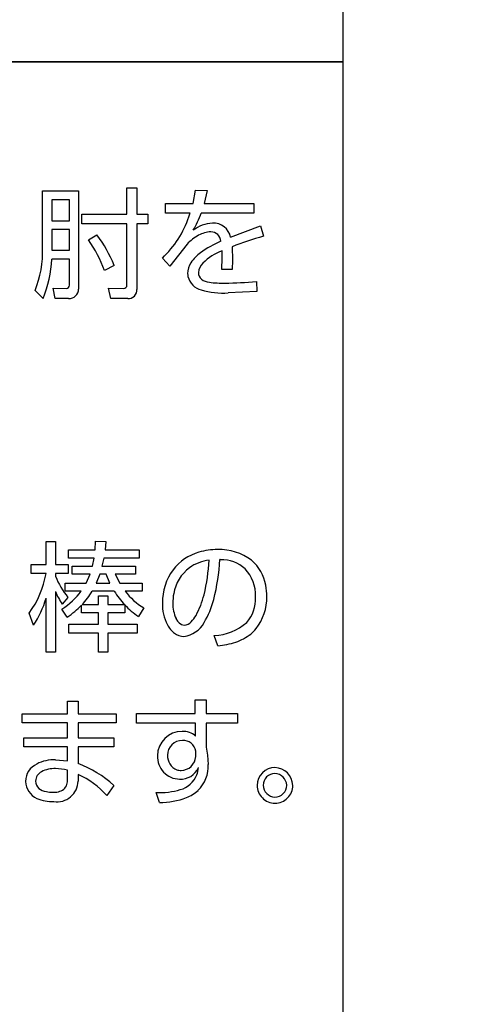
# Model space of a CAD drawing. Extents: x 0 to 6300, y 0 to 4455.
# Drawn here: x 1643 to 1671, y 3149 to 3211 of the extents above; entities that cross this region are included whole.
import ezdxf

# ---------------------------------------------------------------- set-up
doc = ezdxf.new("R2010")
doc.units = 0
doc.header["$LTSCALE"] = 4.5
doc.layers.get('DEFPOINTS').update_dxf_attribs({"linetype": 'CONTINUOUS'})
doc.layers.add('P015', color=111, linetype='CONTINUOUS')
doc.layers.add('P_2DIM', color=6, linetype='CONTINUOUS')
doc.styles.add('BIGFONT', font='simplex.shx', dxfattribs={"bigfont": 'bigfont.shx'})
doc.dimstyles.new('DIMBIGFONT$0', dxfattribs={"dimscale": 15, "dimtxt": 3, "dimasz": 2, "dimexe": 1.5, "dimexo": 3, "dimgap": 0.75, "dimtad": 1, "dimdec": 1, "dimdsep": 46, "dimtxsty": 'BIGFONT', "dimsah": 1, "dimcen": 0, "dimclrt": 230, "dimadec": 1, "dimazin": 2, "dimtfac": 0.6, "dimtdec": 1, "dimtofl": 0, "dimtmove": 2, "dimatfit": 3, "dimfxl": 0, "dimtvp": 1, "dimtolj": 1, "dimarcsym": 0})

# ---------------------------------------------------------------- blocks, each defined once
blk = doc.blocks.new('*D11')
at = {"layer": 'DEFPOINTS', "color": 0}
for p in [(1798.086, 3403.587), (2234.435, 3403.587), (1638.094, 1848.587)]:
    blk.add_point(p, dxfattribs=at)
at = {"layer": 'P_2DIM', "color": 0, "lineweight": -2}
for p, q in [((1843.086, 3403.587), (2256.935, 3403.587)), ((2234.435, 1878.587), (2234.435, 3373.587)), ((1683.094, 1848.587), (2256.935, 1848.587))]:
    blk.add_line(p, q, dxfattribs=at)
at = {"layer": 'P_2DIM', "color": 0}
for points in [[(2229.435, 3373.587), (2239.435, 3373.587), (2234.435, 3403.587)], [(2229.435, 1878.587), (2239.435, 1878.587), (2234.435, 1848.587)]]:
    blk.add_solid(points, dxfattribs=at)
at = {"layer": 'P_2DIM', "color": 230, "insert": (2200.685, 2626.087), "char_height": 45, "attachment_point": 5, "rotation": 90, "style": 'BIGFONT'}
blk.add_mtext('\\A1;1555', dxfattribs=at)

msp = doc.modelspace()

# ---------------------------------------------------------------- linework, layer by layer
at = {"layer": 'P015'}
for p, q in [((1663.085, 3294.224), (1663.085, 3208.217)), ((1553.084, 3208.223), (1663.085, 3208.223)), ((1663.085, 3208.217), (1553.084, 3208.217)), ((1663.085, 3208.223), (1663.085, 3123.608)), ((1644.166, 3196.489), (1644.166, 3200.083)), ((1644.166, 3200.083), (1646.434, 3200.083)), ((1646.434, 3200.083), (1646.434, 3193.903)), ((1649.478, 3198.614), (1649.478, 3200.272)), ((1649.478, 3200.272), (1650.104, 3200.272)), ((1650.104, 3200.272), (1650.104, 3198.614)), ((1653.644, 3199.291), (1653.803, 3200.135)), ((1653.803, 3200.135), (1654.526, 3200.105)), ((1654.526, 3200.105), (1654.338, 3199.291)), ((1645.854, 3199.518), (1644.761, 3199.518)), ((1644.761, 3199.518), (1644.761, 3198.199)), ((1645.854, 3198.199), (1645.854, 3199.518)), ((1651.911, 3198.689), (1651.911, 3199.291)), ((1651.911, 3199.291), (1653.644, 3199.291)), ((1654.338, 3199.291), (1657.481, 3199.291)), ((1657.481, 3199.291), (1657.481, 3198.689)), ((1653.464, 3198.689), (1651.911, 3198.689)), ((1657.481, 3198.689), (1654.158, 3198.689)), ((1644.761, 3198.199), (1645.854, 3198.199)), ((1646.637, 3198.019), (1646.637, 3198.614)), ((1646.637, 3198.614), (1649.478, 3198.614)), ((1650.104, 3198.614), (1650.805, 3198.614)), ((1650.805, 3198.614), (1650.805, 3198.019)), ((1645.854, 3197.657), (1644.761, 3197.657)), ((1644.761, 3197.657), (1644.761, 3196.346)), ((1645.854, 3196.346), (1645.854, 3197.657)), ((1649.478, 3198.019), (1646.637, 3198.019)), ((1649.478, 3194.16), (1649.478, 3198.019)), ((1650.805, 3198.019), (1650.104, 3198.019)), ((1650.104, 3198.019), (1650.104, 3193.881)), ((1656.011, 3197.167), (1657.895, 3197.883)), ((1657.895, 3197.883), (1658.076, 3197.227)), ((1647.067, 3196.995), (1647.595, 3197.318)), ((1644.761, 3196.346), (1645.854, 3196.346)), ((1653.268, 3196.737), (1652.183, 3195.351)), ((1655.491, 3195.863), (1655.476, 3196.316)), ((1656.101, 3196.572), (1656.131, 3195.713)), ((1645.854, 3195.788), (1644.746, 3195.788)), ((1645.854, 3194.145), (1645.854, 3195.788)), ((1652.183, 3195.351), (1651.716, 3195.855)), ((1655.453, 3195.139), (1655.491, 3195.863)), ((1656.131, 3195.713), (1656.109, 3195.139)), ((1648.672, 3195.396), (1648.069, 3195.072)), ((1656.109, 3195.139), (1655.453, 3195.139)), ((1657.639, 3194.386), (1657.661, 3193.738)), ((1644.196, 3193.309), (1643.691, 3193.806)), ((1644.957, 3193.309), (1644.829, 3193.949)), ((1644.829, 3193.949), (1645.651, 3193.941)), ((1648.477, 3193.309), (1648.318, 3193.949)), ((1648.318, 3193.949), (1649.26, 3193.941)), ((1657.661, 3193.738), (1655.86, 3193.663)), ((1645.809, 3193.309), (1644.957, 3193.309)), ((1649.531, 3193.309), (1648.477, 3193.309)), ((1644.385, 3176.548), (1644.385, 3178.002)), ((1644.385, 3178.002), (1644.98, 3178.002)), ((1644.98, 3178.002), (1644.98, 3176.548)), ((1647.489, 3177.46), (1647.511, 3178.01)), ((1647.511, 3178.01), (1648.152, 3178.002)), ((1648.152, 3178.002), (1648.107, 3177.46)), ((1645.801, 3176.947), (1645.801, 3177.46)), ((1645.801, 3177.46), (1647.489, 3177.46)), ((1647.422, 3176.947), (1645.801, 3176.947)), ((1647.316, 3176.435), (1647.422, 3176.947)), ((1648.024, 3176.947), (1647.911, 3176.435)), ((1650.247, 3176.947), (1648.024, 3176.947)), ((1648.107, 3177.46), (1650.247, 3177.46)), ((1650.247, 3177.46), (1650.247, 3176.947)), ((1643.45, 3175.975), (1643.45, 3176.548)), ((1643.45, 3176.548), (1644.385, 3176.548)), ((1644.98, 3176.548), (1645.771, 3176.548)), ((1645.771, 3176.548), (1645.771, 3175.975)), ((1646.028, 3175.937), (1646.028, 3176.435)), ((1646.028, 3176.435), (1647.316, 3176.435)), ((1647.911, 3176.435), (1650.013, 3176.435)), ((1650.013, 3176.435), (1650.013, 3175.937)), ((1644.385, 3175.975), (1643.45, 3175.975)), ((1645.771, 3175.975), (1644.98, 3175.975)), ((1644.98, 3175.975), (1644.98, 3175.801)), ((1647.158, 3175.937), (1646.028, 3175.937)), ((1646.917, 3175.372), (1647.158, 3175.937)), ((1647.767, 3175.937), (1647.549, 3175.372)), ((1648.182, 3175.937), (1647.767, 3175.937)), ((1648.401, 3175.372), (1648.182, 3175.937)), ((1650.013, 3175.937), (1648.747, 3175.937)), ((1648.747, 3175.937), (1649.026, 3175.372)), ((1645.598, 3174.868), (1645.598, 3175.372)), ((1645.598, 3175.372), (1646.917, 3175.372)), ((1647.549, 3175.372), (1648.401, 3175.372)), ((1649.026, 3175.372), (1650.435, 3175.372)), ((1650.435, 3175.372), (1650.435, 3174.868)), ((1644.98, 3174.845), (1644.98, 3171.018)), ((1645.763, 3174.468), (1645.402, 3174.047)), ((1646.6, 3174.868), (1645.598, 3174.868)), ((1648.687, 3174.868), (1647.293, 3174.868)), ((1647.685, 3174.016), (1647.685, 3174.567)), ((1647.685, 3174.567), (1648.28, 3174.567)), ((1648.28, 3174.567), (1648.28, 3174.016)), ((1650.435, 3174.868), (1649.373, 3174.868)), ((1644.385, 3171.018), (1644.385, 3174.416)), ((1646.623, 3173.497), (1646.623, 3173.986)), ((1646.653, 3174.016), (1647.685, 3174.016)), ((1648.28, 3174.016), (1649.343, 3174.016)), ((1649.35, 3174.009), (1649.35, 3173.497)), ((1643.601, 3172.713), (1643.322, 3173.482)), ((1645.726, 3173.233), (1645.387, 3173.738)), ((1647.685, 3173.497), (1646.623, 3173.497)), ((1647.685, 3172.773), (1647.685, 3173.497)), ((1649.35, 3173.497), (1648.28, 3173.497)), ((1648.28, 3173.497), (1648.28, 3172.773)), ((1650.549, 3173.805), (1650.209, 3173.263)), ((1645.824, 3172.215), (1645.824, 3172.773)), ((1645.824, 3172.773), (1647.685, 3172.773)), ((1648.28, 3172.773), (1650.119, 3172.773)), ((1650.119, 3172.773), (1650.119, 3172.215)), ((1647.685, 3172.215), (1645.824, 3172.215)), ((1647.685, 3171.018), (1647.685, 3172.215)), ((1650.119, 3172.215), (1648.28, 3172.215)), ((1648.28, 3172.215), (1648.28, 3171.018)), ((1655.205, 3171.417), (1654.979, 3172.072)), ((1644.98, 3171.018), (1644.385, 3171.018)), ((1648.28, 3171.018), (1647.685, 3171.018)), ((1645.742, 3167.14), (1645.742, 3167.931)), ((1645.742, 3167.931), (1646.405, 3167.931)), ((1646.405, 3167.931), (1646.405, 3167.14)), ((1653.788, 3167.163), (1653.773, 3168.007)), ((1653.773, 3168.007), (1654.466, 3168.007)), ((1654.466, 3168.007), (1654.466, 3167.163)), ((1642.878, 3166.56), (1642.878, 3167.14)), ((1642.878, 3167.14), (1645.742, 3167.14)), ((1646.405, 3167.14), (1648.809, 3167.14)), ((1648.809, 3167.14), (1648.809, 3166.56)), ((1650.081, 3166.538), (1650.081, 3167.163)), ((1650.081, 3167.163), (1653.788, 3167.163)), ((1654.466, 3167.163), (1656.44, 3167.163)), ((1656.44, 3167.163), (1656.44, 3166.538)), ((1645.742, 3166.56), (1642.878, 3166.56)), ((1645.742, 3165.625), (1645.742, 3166.56)), ((1646.405, 3166.56), (1646.405, 3165.625)), ((1648.809, 3166.56), (1646.405, 3166.56)), ((1653.796, 3166.538), (1650.081, 3166.538)), ((1653.803, 3165.724), (1653.796, 3166.538)), ((1656.44, 3166.538), (1654.466, 3166.538)), ((1654.466, 3166.538), (1654.466, 3165.023)), ((1642.991, 3165.052), (1642.991, 3165.625)), ((1642.991, 3165.625), (1645.742, 3165.625)), ((1646.405, 3165.625), (1648.665, 3165.625)), ((1648.665, 3165.625), (1648.665, 3165.052)), ((1645.742, 3165.052), (1642.991, 3165.052)), ((1645.742, 3164.164), (1645.742, 3165.052)), ((1646.405, 3165.052), (1646.405, 3163.998)), ((1648.665, 3165.052), (1646.405, 3165.052)), ((1653.819, 3164.442), (1653.819, 3164.775)), ((1654.466, 3165.023), (1654.565, 3164.526)), ((1654.565, 3164.526), (1654.609, 3163.945)), ((1644.988, 3164.239), (1645.742, 3164.164)), ((1645.742, 3163.026), (1645.742, 3163.576)), ((1646.405, 3163.319), (1646.405, 3162.89)), ((1648.658, 3162.626), (1648.213, 3161.979)), ((1651.536, 3161.542), (1651.325, 3162.175))]:
    msp.add_line(p, q, dxfattribs=at)
for centre, radius, start, end in [((1644.732, 3201.673), 9.227, 339.64121, 341.12838), ((1648.178, 3200.776), 6.334, 329.94698, 340.75496), ((1647.355, 3200.481), 6.357, 313.31108, 341.48985), ((1654.957, 3195.95), 2.102, 92.47721, 128.07118), ((1654.938, 3196.959), 1.093, 10.98226, 93.81289), ((1654.834, 3195.776), 1.731, 92.44309, 118.92377), ((1654.767, 3196.872), 0.634, 3.52387, 90.70186), ((1639.049, 3191.593), 9.668, 21.09212, 33.96705), ((1641.134, 3192.433), 8.099, 21.45341, 37.09215), ((1655.444, 3194.634), 3.026, 118.57596, 135.97504), ((1657.777, 3191.197), 6.188, 112.581, 126.28501), ((1664.415, 3174.822), 23.285, 105.79808, 110.91852), ((1637.796, 3196.233), 6.375, 337.62474, 2.30864), ((1655.574, 3194.19), 2.472, 126.18714, 146.35892), ((1656.811, 3192.903), 3.665, 111.37291, 133.93235), ((1637.076, 3196.189), 7.681, 337.97568, 357.00391), ((1654.607, 3194.851), 1.301, 147.00093, 178.92551), ((1654.884, 3194.884), 0.901, 133.05053, 176.17153), ((1654.503, 3194.92), 0.519, 177.33957, 230.63541), ((1654.336, 3194.862), 1.029, 179.22533, 189.7581), ((1654.473, 3194.998), 1.193, 195.0811, 255.05477), ((1654.791, 3195.385), 1.064, 234.52297, 263.7757), ((1655.472, 3200.684), 6.406, 262.86114, 271.58782), ((1655.704, 3212.036), 17.756, 269.82309, 276.25449), ((1645.675, 3194.12), 0.181, 262.35561, 7.64439), ((1645.848, 3193.893), 0.586, 266.10681, 0.96329), ((1649.284, 3194.136), 0.196, 263.00821, 6.99179), ((1649.582, 3193.831), 0.524, 264.43917, 5.44067), ((1655.522, 3198.493), 4.842, 253.73298, 274.00545), ((1654.896, 3174.251), 3.185, 106.06117, 141.92814), ((1655.175, 3173.426), 4.056, 89.68342, 106.63101), ((1655.311, 3174.099), 3.385, 53.25272, 91.92091), ((1654.968, 3174.28), 2.575, 126.96982, 170.33433), ((1655.001, 3174.103), 2.738, 97.09901, 125.28453), ((1642.321, 3177.521), 12.362, 346.46904, 356.74679), ((1642.998, 3177.464), 12.351, 345.38437, 357.14946), ((1655.214, 3173.404), 3.448, 87.21488, 88.01323), ((1655.438, 3174.637), 2.211, 47.34991, 91.44749), ((1655.597, 3174.794), 2.664, 9.54278, 49.22382), ((1638.742, 3176.907), 5.719, 323.20338, 350.61488), ((1649.841, 3177.761), 5.241, 201.95022, 218.91474), ((1655.178, 3174.166), 3.462, 143.6881, 180.72727), ((1655.094, 3174.584), 2.491, 358.72371, 42.3652), ((1654.625, 3174.523), 3.668, 359.98134, 11.21111), ((1648.909, 3176.412), 4.23, 201.73868, 214.00049), ((1643.036, 3177.477), 4.417, 302.15934, 323.79241), ((1642.968, 3177.453), 5.039, 316.9878, 329.12614), ((1652.82, 3177.37), 4.831, 211.18942, 223.95817), ((1652.512, 3177.16), 3.887, 216.13518, 239.65603), ((1655.599, 3174.108), 3.227, 169.1954, 180.02032), ((1649.275, 3175.868), 5.213, 330.96976, 346.25018), ((1655.365, 3174.366), 2.223, 318.58925, 2.9158), ((1654.229, 3174.531), 3.356, 359.1148, 359.96848), ((1655.026, 3174.489), 3.268, 322.50982, 0.55905), ((1638.389, 3176.142), 6.239, 326.65222, 343.93581), ((1642.883, 3177.53), 5.153, 303.48715, 316.535), ((1652.768, 3177.081), 4.596, 221.95637, 236.17222), ((1654.541, 3174.04), 2.826, 178.3325, 207.28466), ((1654.693, 3174.08), 2.321, 179.34532, 204.01781), ((1649.544, 3175.734), 5.581, 329.22281, 345.60619), ((1651.938, 3174.424), 2.185, 316.85881, 330.1964), ((1653.461, 3173.487), 1.613, 207.42256, 232.29842), ((1653.171, 3173.363), 0.64, 200.84745, 263.26917), ((1652.843, 3173.691), 1.702, 277.77686, 331.50414), ((1653.063, 3173.37), 0.643, 272.91514, 316.8481), ((1654.88, 3175.288), 3.218, 271.76988, 311.97147), ((1653.091, 3173.025), 1.021, 232.86802, 269.00288), ((1655.38, 3174.576), 3.074, 288.23101, 308.27184), ((1655.653, 3174.115), 2.544, 309.877, 320.60018), ((1654.732, 3176.467), 5.073, 275.35161, 288.49888), ((1652.955, 3164.47), 1.555, 89.839, 179.06291), ((1653.04, 3164.917), 1.111, 46.56596, 94.15392), ((1652.977, 3164.516), 0.944, 90.14818, 179.38769), ((1653.019, 3164.652), 0.809, 8.69017, 93.13439), ((1653.009, 3164.502), 0.976, 178.61516, 247.01588), ((1644.331, 3162.845), 1.242, 115.2149, 178.63143), ((1644.915, 3161.815), 2.425, 88.27574, 117.32945), ((1643.866, 3157.291), 7.171, 48.07201, 69.26738), ((1652.831, 3164.449), 1.432, 178.16448, 268.79426), ((1652.89, 3164.499), 0.93, 270.11831, 356.52279), ((1652.4, 3163.87), 2.21, 314.82967, 1.9385), ((1644.42, 3162.859), 0.699, 116.93696, 176.83079), ((1644.919, 3161.92), 1.762, 87.74148, 117.57369), ((1645.004, 3161.046), 2.635, 73.75154, 90.35458), ((1644.145, 3158.38), 5.431, 41.48912, 65.41439), ((1652.868, 3164.398), 0.83, 253.17411, 271.65931), ((1652.877, 3164.235), 1.219, 266.40503, 336.14854), ((1652.4, 3163.911), 1.617, 285.91802, 337.06546), ((1651.954, 3163.957), 2.05, 340.75745, 353.97419), ((1658.807, 3162.626), 1.122, 89.98429, 179.97486), ((1658.807, 3162.626), 0.746, 89.97635, 179.96217), ((1658.765, 3162.584), 1.165, 2.10871, 87.93214), ((1658.775, 3162.603), 0.77, 1.81119, 87.63254), ((1644.305, 3162.917), 1.216, 181.98913, 245.97293), ((1644.448, 3162.958), 0.729, 184.76665, 266.75844), ((1645.089, 3162.908), 1.315, 260.62264, 359.24152), ((1644.995, 3162.935), 0.752, 312.7267, 6.93584), ((1644.736, 3163.774), 1.578, 257.97625, 272.05346), ((1644.909, 3163.212), 1.022, 263.41926, 305.69426), ((1651.549, 3166.74), 4.57, 267.18931, 286.451), ((1652.351, 3164.111), 2.42, 291.52957, 311.63567), ((1658.807, 3162.626), 1.123, 179.97564, 269.98354), ((1658.829, 3162.657), 0.769, 182.20632, 268.34934), ((1658.807, 3162.626), 1.123, 270.0157, 0.02513), ((1658.807, 3162.626), 0.738, 270.02387, 0.03821), ((1644.775, 3164.054), 2.447, 246.76385, 272.35025), ((1651.522, 3166.335), 4.793, 270.16165, 290.98991)]:
    msp.add_arc(centre, radius, start, end, dxfattribs=at)

# ---------------------------------------------------------------- dimensions: what is measured, and where the dimension line sits
at = {"layer": 'P_2DIM'}
dim = msp.add_linear_dim(base=(2234.435, 3403.587), p1=(1638.094, 1848.587), p2=(1798.086, 3403.587), angle=90, dimstyle='DIMBIGFONT$0', dxfattribs=at)
dim.commit()
dim.dimension.update_dxf_attribs({"geometry": '*D11', "text_midpoint": (2200.685, 2626.087)})

doc.saveas('drawing.dxf')
